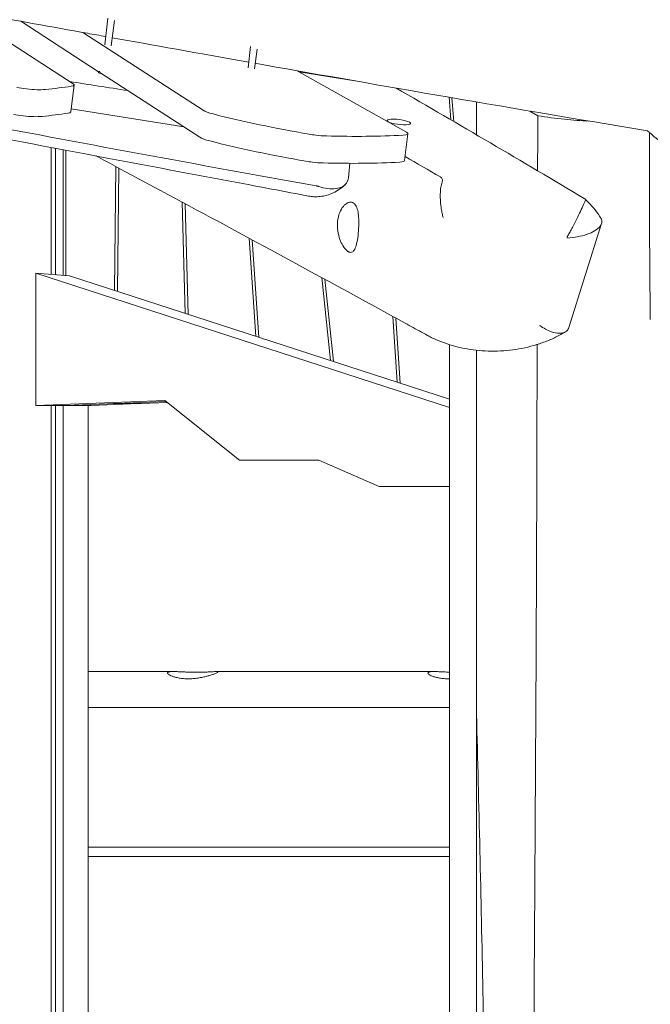
# Model space of a CAD drawing. Units: millimetres. Extents: x -10132 to 10924, y -6264 to 5679.
# Drawn here: x 6463 to 6940, y -42 to 703 of the extents above; entities that cross this region are included whole.
import ezdxf

# ---------------------------------------------------------------- set-up
doc = ezdxf.new("R2010")
doc.units = ezdxf.units.MM
doc.header["$LTSCALE"] = 20
doc.layers.add('2d', color=230, linetype='Continuous')

msp = doc.modelspace()

# ---------------------------------------------------------------- linework, layer by layer
at = {"layer": '2d', "lineweight": 0}
for p, q in [((6503.05, 654.63), (6417.56, 710)), ((6463.39, 701.88), (6522.29, 663.73)), ((6529.38, 704.19), (6526.9, 684.01)), ((6534.2, 702.43), (6531.86, 683.4)), ((6601.23, 634.63), (6510.43, 693.43)), ((6637.26, 682.7), (6635.29, 666.64)), ((6642.08, 680.9), (6640.25, 666.03)), ((6522.25, 663.76), (6522.2, 663.39)), ((6523.16, 663.17), (6598.73, 614.23)), ((6672, 664.57), (6755.19, 617.92)), ((6673.7, 663.61), (6715.95, 656.84)), ((6503.74, 653.73), (6501.24, 633.34)), ((6788.7, 627.37), (6787.31, 644.44)), ((6789.49, 644.07), (6790.96, 626.05)), ((6807.99, 640.89), (6807.99, 616.1)), ((6586.83, 621.93), (6501.52, 635.61)), ((6854.52, 630.44), (6848.4, 633.98)), ((6756.13, 616.86), (6753.63, 596.47)), ((6486.31, 510.4), (6486.31, 606.45)), ((6489.79, 605.79), (6489.79, 510.12)), ((6495.4, 604.73), (6495.4, 509.67)), ((6497.51, 509.51), (6497.51, 604.33)), ((6535.37, 591.96), (6534.35, 498.2)), ((6537.47, 590.84), (6536.46, 497.52)), ((6711.18, 583.55), (6712.24, 594.45)), ((6587.76, 480.88), (6585.56, 565.05)), ((6587.71, 563.9), (6589.9, 480.19)), ((6877.93, 470.15), (6902.68, 548.98)), ((6641.28, 463.53), (6636.07, 537.83)), ((6638.3, 536.63), (6643.47, 462.82)), ((6474.89, 511.31), (6500.14, 509.3)), ((6787.71, 409.87), (6474.89, 511.31)), ((6474.89, 411.14), (6474.89, 511.31)), ((6500.14, 509.3), (6787.71, 416.04)), ((6697.7, 445.23), (6691.06, 507.97)), ((6693.37, 506.71), (6699.96, 444.5)), ((6748.19, 428.86), (6744.82, 478.59)), ((6747.04, 477.37), (6750.38, 428.15)), ((6787.71, -457.25), (6787.71, 457.25)), ((6807.99, 453.03), (6807.99, -453.03)), ((6474.89, 411.14), (6572.47, 415.08)), ((6500.14, 411.39), (6474.89, 411.14)), ((6486.31, -411.25), (6486.31, 411.25)), ((6489.79, 411.28), (6489.79, -411.28)), ((6495.4, 411.34), (6495.4, 411.2)), ((6495.4, 411.2), (6495.4, -411.2)), ((6573.39, 414.35), (6497.51, 411.28)), ((6497.51, 411.28), (6497.51, 411.36)), ((6516.54, 411.28), (6497.51, 411.28)), ((6514.43, 411.28), (6514.43, 411.2)), ((6514.43, 411.2), (6514.43, -411.2)), ((6552.46, 412.73), (6516.54, 411.28)), ((6533.43, 412.73), (6552.46, 412.73)), ((6554.58, 412.82), (6535.55, 412.82)), ((6552.47, 412.82), (6552.46, 412.73)), ((6574.3, 413.62), (6554.58, 412.82)), ((6572.47, 415.08), (6628.8, 370)), ((6628.8, 370), (6688.81, 370)), ((6688.81, 370), (6734.5, 350)), ((6734.5, 350), (6787.71, 350)), ((6579.24, 210), (6514.43, 210)), ((6776.2, 210), (6611.06, 210)), ((6514.43, 182.92), (6787.71, 182.92)), ((6787.71, 77.08), (6514.43, 77.08))]:
    msp.add_line(p, q, dxfattribs=at)
for centre, major_axis, start_param, end_param in [((6526.82, 662.82), (-4.62, 0.57), 0, 0.37438), ((6526.94, 663.79), (-4.62, 0.57), 0.143801, 0.37438), ((6526.82, 662.82), (-4.62, 0.57), 0.37438, 1.096958), ((6619.7, 633.98), (19.85, -2.44), -2.740064, -2.125252), ((6465.19, 634.5), (19.85, -2.44), -1.92596, -1.545456), ((6744.81, 659.29), (248.14, -30.47), -2.125252, -1.803037), ((6749.29, 625.74), (8.93, -1.1), -1.119191, 2.022402), ((6617.2, 613.59), (19.85, -2.44), -2.740064, -2.125252), ((6742.3, 638.9), (248.14, -30.47), -2.125252, -1.803037), ((6686.64, 619.88), (19.85, -2.44), -1.545456, -1.134777), ((6595.47, 674.44), (248.14, -30.47), -1.134777, -0.860554), ((6746.21, 618.08), (9.93, -1.22), -0.860554, 0.466596), ((6684.13, 599.49), (19.85, -2.44), -1.803037, -1.545456), ((6743.7, 597.69), (9.93, -1.22), -0.860554, 0), ((6684.13, 599.49), (19.85, -2.44), -1.545456, -1.134777), ((6592.96, 654.04), (248.14, -30.47), -1.134777, -0.860554)]:
    msp.add_ellipse(centre, major_axis=major_axis, ratio=0.206428, start_param=start_param, end_param=end_param, dxfattribs=at)
at = {"layer": '2d', "lineweight": 0, "extrusion": (0, 0, -1)}
for centre, major_axis, start_param, end_param in [((6526.94, 663.79), (-4.62, 0.57), -0.659255, -0.37438), ((6467.69, 654.9), (-19.85, 2.44), -1.596137, -1.215633), ((6467.69, 654.9), (-19.85, 2.44), -2.400801, -1.596137), ((6267.36, 718.79), (-297.76, 36.56), -2.501251, -2.400801), ((6493.82, 654.95), (9.93, -1.22), -0.401528, 0.640341), ((6491.32, 634.56), (9.93, -1.22), 0, 0.640341), ((6465.19, 634.5), (-19.85, 2.44), -2.400801, -1.596137), ((6264.86, 698.4), (-297.76, 36.56), -2.501251, -2.400801), ((6749.29, 625.74), (-8.93, 1.1), -2.022402, 1.119191), ((6686.64, 619.88), (-19.85, 2.44), -1.596137, -1.338555)]:
    msp.add_ellipse(centre, major_axis=major_axis, ratio=0.206428, start_param=start_param, end_param=end_param, dxfattribs=at)
at = {"layer": '2d', "lineweight": 0}
for points, knots in [([(6785.35, 780.35), (6788.58, 779.7), (6791.8, 779.05), (6804.69, 776.46), (6814.37, 774.52), (6853.06, 766.78), (6882.09, 761.05), (6946.39, 748.61), (6981.67, 741.95), (7044.65, 730.55), (7072.33, 725.69), (7126.74, 716.42), (7153.46, 711.99), (7208.84, 703.04), (7237.5, 698.53), (7297.05, 689.39), (7327.93, 684.77), (7392.52, 675.34), (7426.22, 670.54), (7498.05, 660.51), (7536.18, 655.31), (7574.33, 650.19)], [0, 0, 0, 0, 10, 10, 40.000005, 40.000005, 130.000341, 130.000341, 239.23882, 239.23882, 324.792405, 324.792405, 407.265842, 407.265842, 495.633036, 495.633036, 590.760195, 590.760195, 694.487609, 694.487609, 811.76009, 811.76009, 811.76009, 811.76009]), ([(6434.11, 707.1), (6459.55, 702.59), (6487.15, 697.62), (6518.31, 692.01), (6522.93, 691.18), (6527.67, 690.33)], [104.891231, 104.891231, 104.891231, 104.891231, 113.935971, 113.935971, 115.466461, 115.466461, 115.466461, 115.466461]), ([(6686.87, 577.39), (6596.2, 593.71), (6508.58, 609.82), (6324.97, 645.17), (6240.38, 662.3), (6114.84, 685.66), (6078.08, 692.25), (6041.48, 698.4)], [0.000001, 0.000001, 0.000001, 0.000001, 28.03302, 28.03302, 57.375722, 57.375722, 69.984546, 69.984546, 69.984546, 69.984546]), ([(6747.21, 651.39), (6771.25, 637.56), (6795, 623.74), (6842.44, 595.89), (6866.08, 581.88), (6889.55, 567.86)], [0.259094, 0.259094, 0.259094, 0.259094, 17.724655, 17.724655, 35.449809, 35.449809, 35.449809, 35.449809]), ([(6681, 569.72), (6677.76, 570.33), (6674.53, 570.94), (6661.58, 573.38), (6651.87, 575.21), (6613.04, 582.53), (6583.93, 588.02), (6510.83, 601.81), (6466.87, 610.12), (6390.96, 624.54), (6358.99, 630.63), (6327.03, 636.68)], [0, 0, 0, 0, 10, 10, 40.000005, 40.000005, 130.000164, 130.000164, 266.038884, 266.038884, 365.094271, 365.094271, 365.094271, 365.094271]), ([(6893.11, 626.42), (6887.18, 626.67), (6880.99, 627.12), (6867.96, 628.45), (6861.15, 629.35), (6854.52, 630.44)], [14.553692, 14.553692, 14.553692, 14.553692, 17.268861, 17.268861, 20.212345, 20.212345, 20.212345, 20.212345]), ([(6937.49, 618.99), (6941.82, 615.07), (6946.02, 611.62), (6953.35, 606.54), (6956.53, 604.78), (6959.7, 603.79), (6960.19, 603.66), (6960.67, 603.57)], [0.000001, 0.000001, 0.000001, 0.000001, 2.132936, 2.132936, 4.078813, 4.078813, 4.464896, 4.464896, 4.464896, 4.464896]), ([(6939.02, 617.62), (6938.97, 610.03), (6938.94, 602.45), (6938.86, 572.7), (6938.91, 550.53), (6939.16, 510.98), (6939.32, 493.61), (6939.52, 476.24)], [17.247533, 17.247533, 17.247533, 17.247533, 40.000115, 40.000115, 106.51989, 106.51989, 158.643597, 158.643597, 158.643597, 158.643597]), ([(6770.39, 464.58), (6769.05, 465.31), (6767.71, 466.05), (6762.29, 469.02), (6758.2, 471.26), (6741.84, 480.23), (6729.57, 486.94), (6680.52, 513.76), (6643.8, 533.71), (6578.17, 569.04), (6549.32, 584.48), (6520.34, 600.02)], [0.18531, 0.18531, 0.18531, 0.18531, 10, 10, 40, 40, 130.000004, 130.000004, 400.000354, 400.000354, 610.804397, 610.804397, 610.804397, 610.804397]), ([(6711.18, 583.55), (6711.12, 582.87), (6710.98, 582.22), (6710.29, 580.11), (6709.39, 578.8), (6706.77, 576.73), (6705.1, 575.98), (6701.33, 575.15), (6699.35, 575.03), (6695.04, 575.33), (6692.77, 575.78), (6690.54, 576.48)], [1.029576, 1.029576, 1.029576, 1.029576, 1.356493, 1.356493, 2.13933, 2.13933, 2.904267, 2.904267, 3.586328, 3.586328, 4.292684, 4.292684, 4.292684, 4.292684]), ([(6782.02, 580.11), (6782.16, 580.5), (6782.24, 580.88), (6782.33, 581.72), (6782.29, 582.16), (6782.02, 582.92), (6781.8, 583.25), (6781.4, 583.65), (6781.27, 583.75), (6781.08, 583.9), (6781.01, 583.94), (6780.88, 584.03), (6780.81, 584.07), (6780.75, 584.11)], [0.0000019, 0.0000019, 0.0000019, 0.0000019, 0.2016438, 0.2016438, 0.4861758, 0.4861758, 0.7620524, 0.7620524, 0.8714155, 0.8714155, 0.924098, 0.924098, 0.9722553, 0.9722553, 0.9722553, 0.9722553]), ([(6708.66, 578.27), (6707.34, 577.02), (6705.92, 575.86), (6702.95, 573.81), (6701.39, 572.9), (6698.2, 571.4), (6696.57, 570.79), (6693.28, 569.86), (6691.62, 569.54), (6688.3, 569.18), (6686.64, 569.14), (6683.65, 569.3), (6682.31, 569.47), (6681, 569.72)], [0, 0, 0, 0, 6.739445, 6.739445, 13.392953, 13.392953, 19.788082, 19.788082, 26.010073, 26.010073, 32.152013, 32.152013, 37.163372, 37.163372, 37.163372, 37.163372]), ([(6690.54, 576.48), (6689.93, 576.67), (6689.32, 576.84), (6688.38, 577.08), (6688.06, 577.15), (6687.59, 577.25), (6687.43, 577.28), (6687.14, 577.34), (6687.01, 577.37), (6686.87, 577.39)], [0.0000062, 0.0000062, 0.0000062, 0.0000062, 0.1915061, 0.1915061, 0.2904843, 0.2904843, 0.337928, 0.337928, 0.3802177, 0.3802177, 0.3802177, 0.3802177]), ([(6781.44, 559.94), (6781.14, 561.8), (6780.93, 563.69), (6780.67, 567.48), (6780.63, 569.36), (6780.74, 573), (6780.89, 574.74), (6781.35, 577.75), (6781.65, 579.03), (6782.02, 580.11)], [0.000001, 0.000001, 0.000001, 0.000001, 0.568603, 0.568603, 1.145688, 1.145688, 1.740301, 1.740301, 2.291141, 2.291141, 2.291141, 2.291141]), ([(6890.55, 566.51), (6890.44, 566.24), (6890.26, 565.84), (6889.78, 564.76), (6889.46, 564.07), (6888.43, 561.84), (6887.6, 560.08), (6885.75, 556.2), (6884.75, 554.14), (6883.01, 550.63), (6882.3, 549.23), (6880.95, 546.61), (6880.31, 545.39), (6879.67, 544.2)], [0.000002, 0.000002, 0.000002, 0.000002, 0.410682, 0.410682, 0.849654, 0.849654, 1.608903, 1.608903, 2.329659, 2.329659, 2.796327, 2.796327, 3.214602, 3.214602, 3.214602, 3.214602]), ([(6889.55, 567.86), (6889.94, 567.63), (6890.23, 567.4), (6890.49, 567.06), (6890.55, 566.94), (6890.6, 566.72), (6890.59, 566.61), (6890.55, 566.51)], [0.000001, 0.000001, 0.000001, 0.000001, 0.2919727, 0.2919727, 0.4539936, 0.4539936, 0.608734, 0.608734, 0.608734, 0.608734]), ([(6890.2, 567.39), (6892.02, 565.72), (6893.74, 563.95), (6896.97, 560.28), (6898.48, 558.36), (6900.7, 555.19), (6901.49, 553.98), (6902.23, 552.75)], [0, 0, 0, 0, 7.486171, 7.486171, 14.932629, 14.932629, 19.376961, 19.376961, 19.376961, 19.376961]), ([(6711.15, 527.6), (6711.07, 527.65), (6710.99, 527.7), (6710.82, 527.81), (6710.72, 527.87), (6710.4, 528.1), (6710.18, 528.28), (6708.95, 529.36), (6707.94, 530.63), (6706.17, 533.57), (6705.42, 535.14), (6704.06, 538.86), (6703.5, 541.03), (6702.83, 545.71), (6702.76, 548.18), (6703.25, 552.96), (6703.81, 555.22), (6705.36, 559.07), (6706.31, 560.66), (6708.29, 563), (6709.28, 563.82), (6711.42, 564.97), (6712.56, 565.18), (6713.84, 564.95), (6714.08, 564.88), (6714.42, 564.75), (6714.52, 564.7), (6714.71, 564.61), (6714.79, 564.56), (6714.88, 564.51)], [0.000001, 0.000001, 0.000001, 0.000001, 0.056786, 0.056786, 0.124675, 0.124675, 0.283655, 0.283655, 0.982588, 0.982588, 1.580862, 1.580862, 2.267866, 2.267866, 3.004214, 3.004214, 3.745764, 3.745764, 4.435437, 4.435437, 5.030249, 5.030249, 5.714883, 5.714883, 5.875459, 5.875459, 5.949008, 5.949008, 6.009985, 6.009985, 6.009985, 6.009985]), ([(6714.88, 564.51), (6714.96, 564.47), (6715.04, 564.42), (6715.21, 564.3), (6715.3, 564.23), (6715.6, 564), (6715.8, 563.82), (6716.81, 562.73), (6717.46, 561.47), (6718.35, 558.55), (6718.64, 556.99), (6719.03, 553.28), (6719.11, 551.11), (6719.04, 546.41), (6718.89, 543.93), (6718.41, 539.14), (6718.09, 536.89), (6717.31, 533.07), (6716.86, 531.48), (6715.86, 529.14), (6715.33, 528.32), (6714.03, 527.16), (6713.24, 526.94), (6712.15, 527.17), (6711.94, 527.23), (6711.62, 527.36), (6711.51, 527.41), (6711.32, 527.51), (6711.23, 527.55), (6711.15, 527.6)], [0.000001, 0.000001, 0.000001, 0.000001, 0.059165, 0.059165, 0.130147, 0.130147, 0.291272, 0.291272, 0.982935, 0.982935, 1.57655, 1.57655, 2.265039, 2.265039, 3.006152, 3.006152, 3.743887, 3.743887, 4.429942, 4.429942, 5.02308, 5.02308, 5.708425, 5.708425, 5.868268, 5.868268, 5.945566, 5.945566, 6.00902, 6.00902, 6.00902, 6.00902]), ([(6781.44, 559.94), (6781.62, 558.79), (6781.84, 557.66), (6782.21, 556), (6782.34, 555.45), (6782.61, 554.38), (6782.75, 553.87), (6782.9, 553.36), (6782.91, 553.35), (6782.91, 553.35)], [-0.7096225, -0.7096225, -0.7096225, -0.7096225, -0.3552033, -0.3552033, -0.1748108, -0.1748108, 0, 0, 0.002127, 0.002127, 0.002127, 0.002127]), ([(6902.23, 552.75), (6902.33, 552.59), (6902.42, 552.43), (6902.78, 551.63), (6902.92, 550.97), (6902.88, 549.16), (6902.41, 547.98), (6900.57, 545.61), (6899.16, 544.45), (6895.73, 542.4), (6893.78, 541.53), (6889.42, 540), (6887.02, 539.37), (6881.98, 538.38), (6879.35, 538.04), (6876.81, 537.87), (6876.8, 537.87), (6876.79, 537.86)], [-4.258108, -4.258108, -4.258108, -4.258108, -4.146225, -4.146225, -3.724648, -3.724648, -3.014621, -3.014621, -2.257079, -2.257079, -1.543639, -1.543639, -0.796384, -0.796384, 0, 0, 0.003541, 0.003541, 0.003541, 0.003541]), ([(6876.37, 538.37), (6876.37, 538.38), (6876.38, 538.39), (6876.91, 539.27), (6877.45, 540.2), (6878.55, 542.14), (6879.11, 543.16), (6879.67, 544.2)], [-0.7361726, -0.7361726, -0.7361726, -0.7361726, -0.7323603, -0.7323603, -0.3683668, -0.3683668, 0, 0, 0, 0]), ([(6856.02, 471.72), (6856.02, 471.72), (6856.03, 471.71), (6857.39, 470.72), (6858.78, 469.83), (6861.73, 468.22), (6863.28, 467.53), (6866.94, 466.27), (6868.99, 465.88), (6872.66, 465.88), (6874.23, 466.25), (6876.35, 467.54), (6877.04, 468.26), (6877.68, 469.46), (6877.82, 469.8), (6877.93, 470.15)], [-3.685089, -3.685089, -3.685089, -3.685089, -3.682941, -3.682941, -3.17688, -3.17688, -2.625007, -2.625007, -1.843238, -1.843238, -1.068509, -1.068509, -0.507691, -0.507691, -0.310331, -0.310331, -0.310331, -0.310331]), ([(6875.44, 466.98), (6873.01, 465.52), (6870.5, 464.17), (6865.31, 461.66), (6862.63, 460.51), (6857.11, 458.42), (6854.27, 457.48), (6848.46, 455.82), (6845.49, 455.1), (6839.46, 453.91), (6836.4, 453.44), (6830.23, 452.74), (6827.12, 452.51), (6820.91, 452.32), (6817.8, 452.34), (6811.61, 452.65), (6808.54, 452.93), (6802.47, 453.74), (6799.47, 454.26), (6793.6, 455.55), (6790.72, 456.31), (6785.11, 458.05), (6782.37, 459.04), (6777.08, 461.21), (6774.51, 462.4), (6771.5, 463.98), (6770.98, 464.26), (6770.47, 464.54)], [0, 0, 0, 0, 9.217575, 9.217575, 18.584591, 18.584591, 28.10818, 28.10818, 37.747115, 37.747115, 47.420494, 47.420494, 57.065872, 57.065872, 66.600032, 66.600032, 75.999972, 75.999972, 85.186241, 85.186241, 94.140308, 94.140308, 102.855047, 102.855047, 111.313464, 111.313464, 113.073032, 113.073032, 113.073032, 113.073032]), ([(6853.91, 457.41), (6853.89, 450.52), (6853.88, 443.49), (6853.7, 345.04), (6853.47, 288.03), (6852.83, 154.26), (6852.32, 69.07), (6851.15, -116.53), (6850.62, -187.3), (6849.74, -330.93), (6849.43, -392.22), (6849.3, -456.08)], [16.077921, 16.077921, 16.077921, 16.077921, 17.733975, 17.733975, 38.714408, 38.714408, 63.330013, 63.330013, 103.451125, 103.451125, 136.539814, 136.539814, 136.539814, 136.539814]), ([(6590.11, 204.56), (6588.93, 204.56), (6587.73, 204.6), (6585.4, 204.79), (6584.27, 204.93), (6582.14, 205.28), (6581.15, 205.5), (6579.37, 205.96), (6578.58, 206.22), (6577.21, 206.73), (6576.59, 207.01), (6575.57, 207.56), (6575.16, 207.84), (6574.6, 208.36), (6574.45, 208.6), (6574.39, 209.03), (6574.49, 209.22), (6574.91, 209.52), (6575.23, 209.65), (6576.13, 209.84), (6576.7, 209.91), (6578.05, 209.99), (6578.84, 210.01), (6580.57, 209.99), (6581.52, 209.96), (6583.47, 209.89), (6584.55, 209.84), (6586.84, 209.74), (6588.05, 209.69), (6590.53, 209.6), (6591.79, 209.56), (6594.3, 209.51), (6595.54, 209.49), (6596.71, 209.49)], [-11.548046, -11.548046, -11.548046, -11.548046, -11.188184, -11.188184, -10.828323, -10.828323, -10.468461, -10.468461, -10.108599, -10.108599, -9.741817, -9.741817, -9.375035, -9.375035, -9.008253, -9.008253, -8.641471, -8.641471, -8.283355, -8.283355, -7.925239, -7.925239, -7.567123, -7.567123, -7.209008, -7.209008, -6.850264, -6.850264, -6.491521, -6.491521, -6.132777, -6.132777, -5.774033, -5.774033, -5.774033, -5.774033]), ([(6596.71, 209.49), (6597.89, 209.49), (6599.09, 209.51), (6601.43, 209.56), (6602.56, 209.6), (6604.7, 209.69), (6605.7, 209.74), (6607.51, 209.84), (6608.31, 209.89), (6609.68, 209.96), (6610.29, 209.99), (6611.3, 210.01), (6611.7, 209.99), (6612.24, 209.91), (6612.39, 209.84), (6612.43, 209.65), (6612.33, 209.52), (6611.91, 209.22), (6611.58, 209.03), (6610.67, 208.6), (6610.09, 208.36), (6608.71, 207.84), (6607.92, 207.56), (6606.17, 207.01), (6605.22, 206.73), (6603.28, 206.22), (6602.21, 205.96), (6599.95, 205.5), (6598.75, 205.28), (6596.29, 204.93), (6595.03, 204.79), (6592.53, 204.6), (6591.3, 204.56), (6590.11, 204.56)], [5.774033, 5.774033, 5.774033, 5.774033, 6.132777, 6.132777, 6.491521, 6.491521, 6.850264, 6.850264, 7.209008, 7.209008, 7.567123, 7.567123, 7.925239, 7.925239, 8.283355, 8.283355, 8.641471, 8.641471, 9.008253, 9.008253, 9.375035, 9.375035, 9.741817, 9.741817, 10.108599, 10.108599, 10.468461, 10.468461, 10.828323, 10.828323, 11.188184, 11.188184, 11.548046, 11.548046, 11.548046, 11.548046]), ([(6787.08, 204.56), (6785.89, 204.56), (6784.68, 204.6), (6782.34, 204.79), (6781.2, 204.93), (6779.06, 205.29), (6778.07, 205.51), (6776.28, 205.98), (6775.49, 206.23), (6774.13, 206.75), (6773.52, 207.02), (6772.51, 207.57), (6772.11, 207.85), (6771.56, 208.37), (6771.4, 208.61), (6771.35, 209.04), (6771.45, 209.22), (6771.87, 209.52), (6772.19, 209.65), (6773.09, 209.84), (6773.66, 209.91), (6775.02, 209.99), (6775.81, 210.01), (6777.55, 209.99), (6778.5, 209.96), (6780.45, 209.89), (6781.53, 209.84), (6783.82, 209.74), (6785.03, 209.69), (6786.74, 209.62), (6787.22, 209.61), (6787.71, 209.59)], [-11.548046, -11.548046, -11.548046, -11.548046, -11.185934, -11.185934, -10.823821, -10.823821, -10.461708, -10.461708, -10.099596, -10.099596, -9.73506, -9.73506, -9.370524, -9.370524, -9.005988, -9.005988, -8.641452, -8.641452, -8.282674, -8.282674, -7.923897, -7.923897, -7.565119, -7.565119, -7.206341, -7.206341, -6.848259, -6.848259, -6.490177, -6.490177, -6.351438, -6.351438, -6.351438, -6.351438]), ([(6815.92, -452.44), (6815.93, -449.63), (6815.94, -446.82), (6816.18, -373.4), (6816.03, -304.59), (6814.98, -165.48), (6814.07, -94.81), (6811.42, 46.98), (6809.6, 115.92), (6807.99, 184.05)], [20.652792, 20.652792, 20.652792, 20.652792, 21.509586, 21.509586, 42.950633, 42.950633, 64.163493, 64.163493, 86.651857, 86.651857, 86.651857, 86.651857]), ([(6787.71, 70), (6760.81, 70), (6733.91, 70), (6642.79, 70), (6578.93, 70), (6514.43, 70)], [20.92523, 20.92523, 20.92523, 20.92523, 28.857173, 28.857173, 48.002292, 48.002292, 48.002292, 48.002292])]:
    msp.add_open_spline(points, degree=3, knots=knots, dxfattribs=at)
for points in [[(6532.6, 689.44), (6562.78, 684.01), (6597.38, 677.8), (6635.82, 670.97)], [(6640.75, 670.1), (6723.95, 655.33), (6824.75, 637.75), (6937.49, 618.99)], [(6500.45, 656.31), (6514.87, 654.07), (6529.48, 651.79), (6544.3, 649.48)], [(6854.52, 630.44), (6854.42, 616.6), (6854.34, 602.82), (6854.27, 588.85)], [(6780.75, 584.11), (6771.82, 589.28), (6762.91, 594.46), (6754.02, 599.64)], [(6681, 569.72), (6681, 569.72), (6681, 569.72), (6681, 569.72)], [(6770.47, 464.54), (6770.47, 464.54), (6770.47, 464.54), (6770.47, 464.54)], [(6787.71, 204.56), (6787.5, 204.56), (6787.29, 204.56), (6787.08, 204.56)]]:
    msp.add_open_spline(points, degree=3, dxfattribs=at)

doc.saveas('drawing.dxf')
